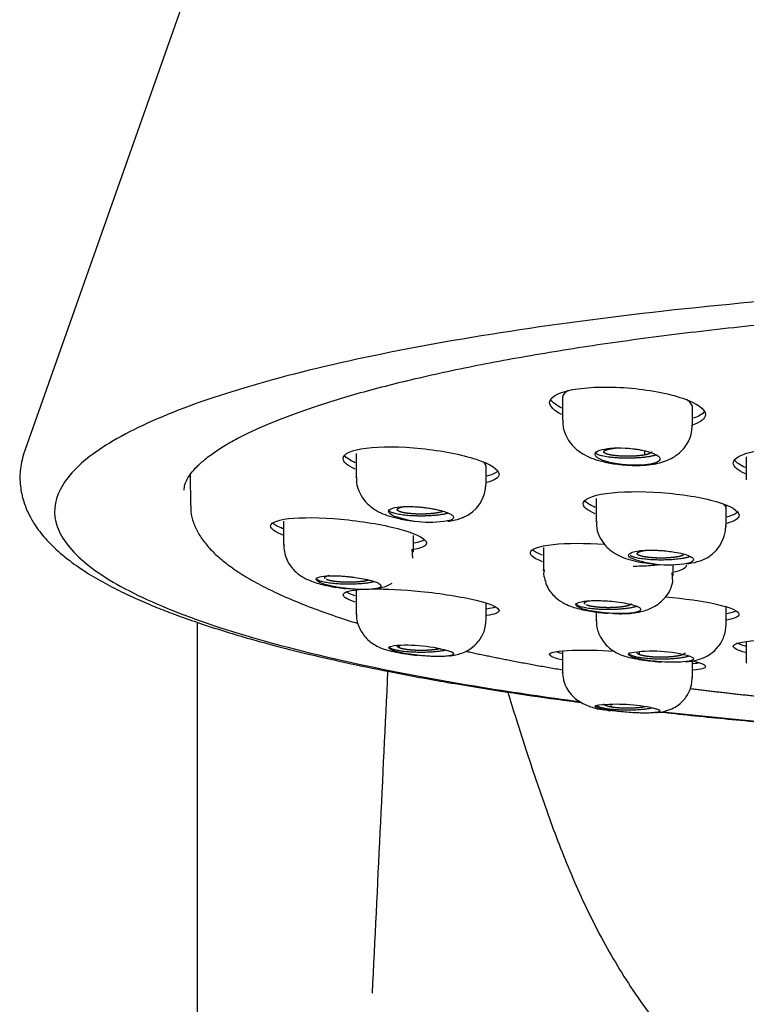
# Model space of a CAD drawing. Units: millimetres. Extents: x 6 to 291, y 5 to 413.
# Drawn here: x 220 to 223, y 236 to 240 of the extents above; entities that cross this region are included whole.
import ezdxf

# ---------------------------------------------------------------- set-up
doc = ezdxf.new("R2010")
doc.units = ezdxf.units.MM
doc.layers.add('MDS_Layer_2', color=7, linetype='Continuous')

# ---------------------------------------------------------------- blocks, each defined once
blk = doc.blocks.new('SE1')
at = {"layer": 'MDS_Layer_2', "color": 7, "linetype": 'Continuous'}
blk.add_line((220.5216, 237.4171), (220.5216, 209.7328), dxfattribs=at)

msp = doc.modelspace()

# ---------------------------------------------------------------- linework, layer by layer
at = {"layer": 'MDS_Layer_2', "color": 7, "linetype": 'Continuous'}
for p, q in [((221.7113, 243.8402), (219.7255, 238.212)), ((222.2103, 238.4618), (222.2103, 238.3511)), ((222.8103, 238.3245), (222.8103, 238.4112)), ((222.5885, 238.2097), (222.5881, 238.1906)), ((221.2565, 238.1977), (221.2565, 238.0871)), ((223.0588, 238.1824), (223.0588, 238.076)), ((221.8565, 238.0572), (221.8565, 238.1368)), ((220.4898, 238.0997), (220.4911, 237.9579)), ((222.3652, 237.9896), (222.3652, 237.884)), ((222.9652, 237.9471), (222.9652, 237.9578)), ((222.9652, 237.8621), (222.9652, 237.9454)), ((220.9216, 237.885), (220.9216, 237.773)), ((221.5216, 237.742), (221.5216, 237.8191)), ((220.9229, 237.767), (220.922, 237.7621)), ((220.9245, 237.7757), (220.9229, 237.767)), ((221.5187, 237.7129), (221.5158, 237.7556)), ((222.1216, 237.7622), (222.1216, 237.6555)), ((222.7669, 237.7334), (222.7668, 237.7267)), ((222.7216, 237.6329), (222.7216, 237.6845)), ((222.1253, 237.6596), (222.1224, 237.6403)), ((222.7188, 237.6042), (222.7158, 237.6462)), ((221.2565, 237.5658), (221.2565, 237.4567)), ((221.8565, 237.4268), (221.8565, 237.5048)), ((222.9652, 237.4036), (222.9652, 237.4869)), ((222.3652, 237.465), (222.3652, 237.4254)), ((221.4549, 237.3108), (221.4549, 237.2996)), ((223.0588, 237.3275), (223.0588, 237.2288)), ((222.2103, 237.2846), (222.2103, 237.1862)), ((222.5635, 237.2823), (222.5635, 237.2682)), ((222.8103, 237.1596), (222.8103, 237.238)), ((222.4325, 237.0382), (222.4325, 237.0257))]:
    msp.add_line(p, q, dxfattribs=at)
for centre, radius, start, end in [((221.682, 238.0618), 0.1745, 292.7291, 0.0299), ((221.5966, 238.3664), 0.4863, 249.8321, 281.6878), ((222.7907, 237.8667), 0.1744, 292.5661, 359.8107), ((222.6973, 238.1441), 0.4616, 247.5856, 283.3383), ((221.4841, 236.5475), 0.7634, 73.9533, 94.1443), ((222.6258, 236.6486), 0.6349, 73.7252, 99.4796), ((-1308.676, 309.9697), 1531.8095, 357.2210112, 357.2767398), ((222.4634, 236.2412), 0.7967, 78.93, 97.2956)]:
    msp.add_arc(centre, radius, start, end, dxfattribs=at)
for points, degree, knots in [([(225.6216, 239.0067), (225.3069, 239.0067), (224.6873, 238.9973), (223.7757, 238.955), (222.916, 238.8858), (222.137, 238.7931), (221.4365, 238.6764), (220.8496, 238.5408), (220.3869, 238.3894), (220.0604, 238.2263), (219.8779, 238.0554), (219.8443, 237.8811), (219.9611, 237.7078), (220.226, 237.5398), (220.6335, 237.3817), (221.1726, 237.2378), (221.7461, 237.1284), (222.1365, 237.071), (222.2892, 237.0507)], 3, [0, 0, 0, 0, 0.064077, 0.128155, 0.192232, 0.256309, 0.320387, 0.384464, 0.448541, 0.512619, 0.576696, 0.640774, 0.704851, 0.768928, 0.833006, 0.897083, 0.96116, 1, 1, 1, 1]), ([(220.4619, 238.0281), (220.4623, 238.0369), (220.4635, 238.0507), (220.4743, 238.077), (220.4922, 238.1051), (220.5197, 238.1367), (220.5578, 238.171), (220.6059, 238.2066), (220.6642, 238.2431), (220.7329, 238.2803), (220.812, 238.3177), (220.9013, 238.3552), (221.0008, 238.3925), (221.1101, 238.4293), (221.229, 238.4656), (221.3572, 238.501), (221.4944, 238.5355), (221.6403, 238.569), (221.7945, 238.6014), (221.9567, 238.6325), (222.1265, 238.6623), (222.3036, 238.6907), (222.4875, 238.7176), (222.6779, 238.743), (222.8743, 238.7668), (223.0765, 238.7889), (223.2838, 238.8094), (223.496, 238.8281), (223.7125, 238.845), (223.9329, 238.8601), (224.1568, 238.8733), (224.3837, 238.8846), (224.6131, 238.894), (224.8446, 238.9015), (225.0777, 238.9071), (225.3119, 238.9106), (225.5468, 238.9123), (225.7818, 238.9119), (226.0165, 238.9096), (226.2503, 238.9053), (226.4829, 238.899), (226.7137, 238.8908), (226.9423, 238.8807), (227.1683, 238.8687), (227.391, 238.8548), (227.6101, 238.839), (227.8252, 238.8214), (228.0357, 238.8021), (228.2413, 238.781), (228.4415, 238.7582), (228.636, 238.7338), (228.8242, 238.7078), (229.0058, 238.6803), (229.1805, 238.6514), (229.3478, 238.621), (229.5073, 238.5894), (229.6588, 238.5565), (229.8019, 238.5225), (229.9363, 238.4875), (230.0615, 238.4516), (230.1774, 238.4149), (230.2837, 238.3775), (230.38, 238.3398), (230.4661, 238.3018), (230.5417, 238.2639), (230.6067, 238.2265), (230.6609, 238.1899), (230.7044, 238.1548), (230.7374, 238.1218), (230.7604, 238.0917), (230.7744, 238.0652), (230.7809, 238.0442), (230.781, 238.0333), (230.7809, 238.0278)], 3, [0, 0, 0, 0, 0.017177, 0.031011, 0.044063, 0.057898, 0.071384, 0.084823, 0.098319, 0.111925, 0.125647, 0.139477, 0.153397, 0.167393, 0.181449, 0.195554, 0.209699, 0.223875, 0.238078, 0.252301, 0.266542, 0.280796, 0.295063, 0.30934, 0.323624, 0.337916, 0.352213, 0.366516, 0.380822, 0.395132, 0.409445, 0.42376, 0.438078, 0.452397, 0.466717, 0.481038, 0.49536, 0.509682, 0.524004, 0.538325, 0.552646, 0.566967, 0.581285, 0.595603, 0.609918, 0.624231, 0.638541, 0.652848, 0.667151, 0.681449, 0.695741, 0.710027, 0.724305, 0.738573, 0.752831, 0.767075, 0.781303, 0.795512, 0.809697, 0.823853, 0.837973, 0.852048, 0.866068, 0.880019, 0.893886, 0.90765, 0.921299, 0.934826, 0.948259, 0.961677, 0.975245, 0.989434, 1, 1, 1, 1]), ([(222.2064, 238.3778), (222.1702, 238.3958), (222.1503, 238.4151), (222.1503, 238.4585), (222.1894, 238.4802), (222.3229, 238.505), (222.4172, 238.508), (222.6052, 238.4932), (222.6982, 238.4758), (222.8321, 238.4299), (222.8703, 238.4025), (222.8703, 238.3774)], 3, [0, 0, 0, 0, 0.152791, 0.152791, 0.364593, 0.364593, 0.576395, 0.576395, 0.788198, 0.788198, 1, 1, 1, 1]), ([(222.2366, 238.4883), (222.2241, 238.4818), (222.2158, 238.4745), (222.2123, 238.4667), (222.211, 238.4638), (222.2103, 238.4609), (222.2103, 238.4578)], 3, [0, 0, 0, 0, 0.729287, 0.729287, 0.729287, 1, 1, 1, 1]), ([(222.8103, 238.4111), (222.8103, 238.417), (222.8078, 238.4231), (222.803, 238.4292), (222.7983, 238.4351), (222.7913, 238.4411), (222.7822, 238.4469)], 3, [0, 0, 0, 0, 0.506954, 0.506954, 0.506954, 1, 1, 1, 1]), ([(222.2122, 238.3498), (222.2117, 238.3436), (222.21, 238.3232), (222.2214, 238.2872), (222.2412, 238.2512), (222.2689, 238.2197), (222.3029, 238.1948), (222.3443, 238.1752), (222.3928, 238.16), (222.445, 238.1498), (222.498, 238.144), (222.5457, 238.1417), (222.5979, 238.143), (222.6257, 238.1472), (222.6427, 238.1499)], 3, [0, 0, 0, 0, 0.030946, 0.1195, 0.194998, 0.255657, 0.345282, 0.433087, 0.528017, 0.648381, 0.721852, 0.804583, 0.897069, 1, 1, 1, 1]), ([(222.6395, 238.1493), (222.667, 238.1566), (222.7142, 238.1705), (222.7721, 238.2168), (222.8061, 238.275), (222.8091, 238.3154), (222.8101, 238.3372)], 3, [0, 0, 0, 0, 0.266439, 0.535017, 0.784949, 1, 1, 1, 1]), ([(219.7254, 238.2106), (219.7162, 238.1799), (219.7022, 238.1301), (219.7027, 238.0486), (219.7179, 237.9784), (219.7415, 237.9199), (219.768, 237.8734), (219.7939, 237.8367), (219.8207, 237.8043), (219.8641, 237.7586), (219.9283, 237.7034), (220.0163, 237.6431), (220.1039, 237.5925), (220.1909, 237.5486), (220.2739, 237.5112), (220.3543, 237.478), (220.4384, 237.4459), (220.5344, 237.4121), (220.6403, 237.3779), (220.7553, 237.3436), (220.8811, 237.309), (221.0288, 237.2716), (221.2055, 237.2309), (221.4169, 237.187), (221.6671, 237.1405), (221.9264, 237.0982), (222.1428, 237.0668), (222.2599, 237.0511), (222.2984, 237.0461)], 3, [0, 0, 0, 0, 0.046407, 0.089697, 0.127682, 0.160343, 0.187667, 0.210259, 0.231669, 0.252439, 0.304748, 0.352099, 0.394809, 0.433169, 0.467269, 0.496756, 0.526898, 0.560246, 0.596715, 0.630642, 0.666757, 0.707214, 0.753458, 0.805631, 0.863923, 0.928339, 0.976609, 1, 1, 1, 1]), ([(221.2526, 238.1247), (221.2164, 238.1415), (221.1965, 238.1589), (221.1965, 238.1965), (221.2358, 238.2139), (221.3692, 238.2308), (221.4633, 238.2301), (221.6509, 238.211), (221.7438, 238.1928), (221.8781, 238.1485), (221.9165, 238.1234), (221.9165, 238.1016)], 3, [0, 0, 0, 0, 0.15247, 0.15247, 0.364353, 0.364353, 0.576235, 0.576235, 0.788118, 0.788118, 1, 1, 1, 1]), ([(222.3623, 238.1874), (222.3584, 238.1938), (222.3603, 238.2), (222.3748, 238.2106), (222.3874, 238.2151), (222.438, 238.2246), (222.4873, 238.2251), (222.5343, 238.2196)], 3, [0, 0, 0, 0, 0.25, 0.25, 0.5, 0.5, 1, 1, 1, 1]), ([(222.5881, 238.1906), (222.5726, 238.1877), (222.5524, 238.1861), (222.5323, 238.1846), (222.5103, 238.1846), (222.4885, 238.1846), (222.4682, 238.1861), (222.4481, 238.1877), (222.4325, 238.1906), (222.4171, 238.1935), (222.4087, 238.1973), (222.4003, 238.201), (222.4003, 238.2052), (222.4003, 238.2092), (222.4087, 238.213), (222.417, 238.2168), (222.4325, 238.2197)], 2, [0, 0, 0, 0.125, 0.125, 0.25, 0.25, 0.375, 0.375, 0.5, 0.5, 0.625, 0.625, 0.75, 0.75, 0.875, 0.875, 1, 1, 1]), ([(222.5343, 238.2196), (222.5396, 238.2189), (222.5512, 238.2174), (222.5693, 238.2144), (222.5892, 238.2103), (222.6076, 238.2055), (222.6233, 238.2003), (222.64, 238.1935), (222.6553, 238.1842), (222.6621, 238.1733), (222.6581, 238.1642), (222.6477, 238.1573), (222.6344, 238.1521), (222.6223, 238.1495), (222.6164, 238.1482)], 3, [0, 0, 0, 0, 0.049299, 0.107527, 0.175083, 0.252442, 0.314517, 0.377553, 0.502094, 0.634517, 0.752117, 0.836529, 0.919259, 1, 1, 1, 1]), ([(223.0549, 238.103), (223.0187, 238.1189), (222.9988, 238.1364), (222.9988, 238.1762), (223.0379, 238.1967), (223.1711, 238.2216), (223.2653, 238.2258), (223.4531, 238.2151), (223.5463, 238.2006), (223.6806, 238.1603), (223.7188, 238.1357), (223.7188, 238.1125)], 3, [0, 0, 0, 0, 0.152652, 0.152652, 0.364489, 0.364489, 0.576326, 0.576326, 0.788163, 0.788163, 1, 1, 1, 1]), ([(222.6164, 238.1482), (222.6125, 238.1476), (222.6047, 238.1462), (222.5916, 238.1447), (222.5773, 238.1436), (222.562, 238.143), (222.539, 238.1427), (222.5058, 238.144), (222.4647, 238.1486), (222.4327, 238.1547), (222.411, 238.1606), (222.394, 238.1662), (222.379, 238.1729), (222.3675, 238.1804), (222.3639, 238.1851), (222.3623, 238.1874)], 3, [0, 0, 0, 0, 0.048154, 0.097122, 0.146802, 0.19714, 0.248087, 0.365501, 0.498155, 0.622688, 0.685728, 0.747777, 0.842036, 0.925894, 1, 1, 1, 1]), ([(222.6203, 238.2051), (222.6203, 238.201), (222.6119, 238.1973), (222.6037, 238.1935), (222.5881, 238.1906)], 2, [0, 0, 0, 0.4975381, 0.4975381, 1, 1, 1]), ([(221.2592, 238.0848), (221.2585, 238.0771), (221.2567, 238.0537), (221.2716, 238.0141), (221.2954, 237.9776), (221.3259, 237.9482), (221.3598, 237.9271), (221.4014, 237.9099), (221.441, 237.8989), (221.4828, 237.8907), (221.5107, 237.8868), (221.5269, 237.8851), (221.5283, 237.8849)], 3, [0, 0, 0, 0, 0.054651, 0.19361, 0.307215, 0.393154, 0.519797, 0.64428, 0.78484, 0.877828, 0.989682, 1, 1, 1, 1]), ([(222.3613, 237.9188), (222.3251, 237.934), (222.3052, 237.95), (222.3052, 237.9857), (222.3444, 238.0031), (222.4775, 238.0222), (222.5715, 238.0237), (222.7592, 238.0099), (222.8524, 237.9947), (222.9868, 237.9556), (223.0252, 237.9327), (223.0252, 237.912)], 3, [0, 0, 0, 0, 0.152467, 0.152467, 0.36435, 0.36435, 0.576234, 0.576234, 0.788117, 0.788117, 1, 1, 1, 1]), ([(220.4924, 237.9575), (220.4923, 237.9467), (220.4922, 237.922), (220.5038, 237.8782), (220.5254, 237.8303), (220.5576, 237.7828), (220.6003, 237.736), (220.6542, 237.6896), (220.719, 237.644), (220.7943, 237.5995), (220.8794, 237.5564), (220.974, 237.5145), (221.0778, 237.4739), (221.1763, 237.4396), (221.2407, 237.419), (221.2658, 237.4113)], 3, [0, 0, 0, 0, 0.042966, 0.116246, 0.190627, 0.268116, 0.349451, 0.433886, 0.519901, 0.606228, 0.69224, 0.77785, 0.863093, 0.948033, 1, 1, 1, 1]), ([(221.4289, 237.9099), (221.4164, 237.9157), (221.4089, 237.9217), (221.4051, 237.9327), (221.4088, 237.9378), (221.4362, 237.9502), (221.4757, 237.954), (221.522, 237.9519)], 3, [0, 0, 0, 0, 0.25, 0.25, 0.5, 0.5, 1, 1, 1, 1]), ([(221.6581, 237.93), (221.6497, 237.9262), (221.6343, 237.9234), (221.6189, 237.9205), (221.5986, 237.9189), (221.5785, 237.9173), (221.5565, 237.9173), (221.5347, 237.9173), (221.5144, 237.9189), (221.4943, 237.9204), (221.4787, 237.9234), (221.4633, 237.9262), (221.4549, 237.93), (221.4465, 237.9338), (221.4465, 237.9379), (221.4465, 237.942), (221.4549, 237.9458)], 2, [0, 0, 0, 0.125, 0.125, 0.25, 0.25, 0.375, 0.375, 0.5, 0.5, 0.625, 0.625, 0.75, 0.75, 0.875, 0.875, 1, 1, 1]), ([(221.522, 237.9519), (221.5273, 237.9517), (221.5388, 237.9511), (221.558, 237.9494), (221.5803, 237.9469), (221.6024, 237.9436), (221.6229, 237.9398), (221.6466, 237.9345), (221.6731, 237.9267), (221.695, 237.9169), (221.7054, 237.908), (221.7072, 237.9008), (221.7041, 237.895), (221.6981, 237.8917), (221.6951, 237.8901)], 3, [0, 0, 0, 0, 0.049299, 0.107527, 0.175083, 0.252442, 0.314517, 0.377553, 0.502094, 0.634517, 0.752117, 0.836529, 0.919259, 1, 1, 1, 1]), ([(220.9176, 237.8202), (220.8815, 237.8348), (220.8616, 237.8496), (220.8616, 237.8803), (220.9009, 237.8934), (221.034, 237.9036), (221.1277, 237.9005), (221.315, 237.88), (221.4082, 237.8627), (221.5429, 237.8228), (221.5816, 237.8012), (221.5816, 237.7833)], 3, [0, 0, 0, 0, 0.152117, 0.152117, 0.364088, 0.364088, 0.576059, 0.576059, 0.788029, 0.788029, 1, 1, 1, 1]), ([(221.6808, 237.8846), (221.6879, 237.8855), (221.7172, 237.8898), (221.7374, 237.8968), (221.7547, 237.9033)], 3, [0, 0, 0, 0, 0.232121, 1, 1, 1, 1]), ([(222.3678, 237.8824), (222.3673, 237.8717), (222.3665, 237.8461), (222.3829, 237.8056), (222.4074, 237.7709), (222.4383, 237.743), (222.4726, 237.7232), (222.5142, 237.7075), (222.5532, 237.698), (222.5947, 237.6911), (222.6237, 237.6878), (222.6411, 237.6864), (222.644, 237.6862)], 3, [0, 0, 0, 0, 0.074777, 0.20704, 0.315868, 0.399115, 0.523397, 0.644579, 0.78095, 0.870954, 0.978735, 1, 1, 1, 1]), ([(220.922, 237.7618), (220.9265, 237.7371), (220.9346, 237.6981), (220.9822, 237.6402), (221.0442, 237.6064), (221.117, 237.5862), (221.1725, 237.577), (221.2037, 237.5736), (221.2098, 237.573)], 3, [0, 0, 0, 0, 0.189294, 0.349664, 0.581905, 0.77168, 0.955393, 1, 1, 1, 1]), ([(222.1177, 237.6973), (222.0815, 237.7109), (222.0616, 237.7251), (222.0616, 237.7557), (222.1008, 237.77), (222.2299, 237.7839), (222.3169, 237.7841), (222.4051, 237.7778)], 3, [0, 0, 0, 0, 0.270049, 0.270049, 0.645872, 0.645872, 1, 1, 1, 1]), ([(222.5213, 237.7174), (222.5116, 237.7252), (222.5135, 237.7327), (222.5397, 237.7446), (222.5633, 237.7486), (222.5933, 237.75)], 3, [0, 0, 0, 0, 0.5, 0.5, 1, 1, 1, 1]), ([(222.7668, 237.7267), (222.7584, 237.7229), (222.743, 237.72), (222.7276, 237.7171), (222.7073, 237.7156), (222.6872, 237.714), (222.6652, 237.714), (222.6434, 237.714), (222.6231, 237.7156), (222.603, 237.7171), (222.5874, 237.72), (222.572, 237.7229), (222.5635, 237.7267), (222.5552, 237.7305), (222.5552, 237.7346), (222.5552, 237.7386), (222.5635, 237.7425)], 2, [0, 0, 0, 0.125, 0.125, 0.25, 0.25, 0.375, 0.375, 0.5, 0.5, 0.625, 0.625, 0.75, 0.75, 0.875, 0.875, 1, 1, 1]), ([(222.5635, 237.7425), (222.572, 237.7463), (222.5874, 237.7491), (222.5904, 237.7497), (222.5936, 237.7502)], 2, [0, 0, 0, 0.835911, 0.835911, 1, 1, 1]), ([(222.5933, 237.75), (222.5984, 237.7502), (222.6087, 237.7506), (222.6255, 237.7506), (222.6436, 237.7502), (222.6628, 237.7492), (222.6806, 237.7478), (222.7024, 237.7455), (222.7319, 237.7414), (222.7682, 237.7339), (222.7973, 237.724), (222.8122, 237.7147), (222.8162, 237.7069), (222.8137, 237.7005), (222.807, 237.6968), (222.8038, 237.695)], 3, [0, 0, 0, 0, 0.045919, 0.093844, 0.143857, 0.196047, 0.250512, 0.288068, 0.376279, 0.500841, 0.63582, 0.751048, 0.836595, 0.919678, 1, 1, 1, 1]), ([(222.5356, 237.6772), (222.5414, 237.6772), (222.547, 237.6772), (222.5526, 237.6773), (222.5829, 237.6776), (222.6111, 237.6792), (222.6348, 237.6818), (222.6434, 237.6827), (222.6516, 237.6838), (222.6591, 237.685)], 3, [0, 0, 0, 0, 0.118828, 0.118828, 0.118828, 0.7650536, 0.7650536, 0.7650536, 1, 1, 1, 1]), ([(222.7831, 237.6879), (222.7914, 237.6889), (222.8208, 237.6931), (222.841, 237.6998), (222.8576, 237.7056)], 3, [0, 0, 0, 0, 0.265517, 1, 1, 1, 1]), ([(221.1338, 237.5866), (221.1145, 237.5913), (221.0988, 237.5964), (221.0774, 237.6065), (221.0716, 237.6115), (221.0716, 237.6249), (221.0952, 237.6311), (221.1338, 237.6322)], 3, [0, 0, 0, 0, 0.25, 0.25, 0.5, 0.5, 1, 1, 1, 1]), ([(221.1116, 237.6227), (221.1116, 237.6268), (221.12, 237.6306), (221.1245, 237.6327), (221.1313, 237.6345)], 2, [0, 0, 0, 0.644999, 0.644999, 1, 1, 1]), ([(221.1338, 237.6322), (221.1383, 237.6322), (221.1481, 237.6324), (221.1654, 237.6322), (221.1866, 237.6313), (221.2091, 237.6296), (221.2313, 237.6274), (221.2584, 237.624), (221.2919, 237.6185), (221.3257, 237.6107), (221.349, 237.603), (221.3626, 237.5965), (221.3702, 237.5908), (221.3711, 237.5873), (221.3716, 237.5856)], 3, [0, 0, 0, 0, 0.049299, 0.107527, 0.175083, 0.252442, 0.314517, 0.377553, 0.502094, 0.634517, 0.752117, 0.836529, 0.919259, 1, 1, 1, 1]), ([(222.1224, 237.64), (222.1276, 237.6151), (222.1368, 237.5758), (222.1774, 237.5295), (222.2184, 237.5028), (222.2636, 237.4844), (222.3206, 237.4699), (222.3772, 237.4623), (222.4099, 237.4596), (222.4177, 237.4591)], 3, [0, 0, 0, 0, 0.19012, 0.350036, 0.47648, 0.578163, 0.762871, 0.942815, 1, 1, 1, 1]), ([(221.317, 237.6124), (221.3098, 237.6101), (221.2994, 237.6081), (221.284, 237.6053), (221.2637, 237.6037), (221.2436, 237.6021), (221.2216, 237.6021), (221.1998, 237.6021), (221.1795, 237.6037), (221.1594, 237.6052), (221.1438, 237.6081), (221.1284, 237.611), (221.12, 237.6148)], 2, [0, 0, 0, 0.118586, 0.118586, 0.294869, 0.294869, 0.471151, 0.471151, 0.647434, 0.647434, 0.823717, 0.823717, 1, 1, 1]), ([(221.3716, 237.5856), (221.3714, 237.5847), (221.3711, 237.5827), (221.3684, 237.58), (221.3641, 237.5774), (221.358, 237.5751), (221.3467, 237.5722), (221.3257, 237.5693), (221.2919, 237.568), (221.2584, 237.5691), (221.2313, 237.5712), (221.2072, 237.5736), (221.1812, 237.5772), (221.1552, 237.5817), (221.1407, 237.5851), (221.1338, 237.5866)], 3, [0, 0, 0, 0, 0.048154, 0.097122, 0.146802, 0.19714, 0.248087, 0.365501, 0.498155, 0.622688, 0.685728, 0.747777, 0.842036, 0.925894, 1, 1, 1, 1]), ([(221.3306, 237.5712), (221.3938, 237.5722), (221.4746, 237.5682), (221.6492, 237.5505), (221.7428, 237.5355), (221.8778, 237.5024), (221.9165, 237.485), (221.9165, 237.4711)], 3, [0, 0, 0, 0, 0.301552, 0.301552, 0.650776, 0.650776, 1, 1, 1, 1]), ([(221.3506, 237.5725), (221.3577, 237.5737), (221.3831, 237.579), (221.4072, 237.5887), (221.4232, 237.5977)], 3, [0, 0, 0, 0, 0.2847138, 1, 1, 1, 1]), ([(222.4462, 237.4576), (222.4526, 237.4573), (222.4703, 237.4568), (222.4987, 237.457), (222.5332, 237.4588), (222.5789, 237.4664), (222.635, 237.4872), (222.6805, 237.5226), (222.709, 237.5654), (222.7153, 237.5893), (222.7188, 237.604)], 3, [0, 0, 0, 0, 0.051754, 0.144525, 0.239772, 0.360501, 0.524122, 0.73879, 0.864886, 1, 1, 1, 1]), ([(221.2526, 237.5105), (221.2164, 237.5225), (221.1965, 237.5343), (221.1965, 237.5573), (221.2319, 237.5666), (221.2922, 237.5699)], 3, [0, 0, 0, 0, 0.430049, 0.430049, 1, 1, 1, 1]), ([(222.6864, 237.5347), (222.7727, 237.5275), (222.8571, 237.5155), (222.9866, 237.4858), (223.0252, 237.4684), (223.0252, 237.4535)], 3, [0, 0, 0, 0, 0.479756, 0.479756, 1, 1, 1, 1]), ([(222.3048, 237.4785), (222.2833, 237.4851), (222.2716, 237.4922), (222.2716, 237.5051), (222.2833, 237.5104), (222.3048, 237.5137)], 3, [0, 0, 0, 0, 0.5, 0.5, 1, 1, 1, 1]), ([(222.3048, 237.5137), (222.3085, 237.5143), (222.3161, 237.5153), (222.3295, 237.5165), (222.3447, 237.5173), (222.3619, 237.5176), (222.3786, 237.5175), (222.4002, 237.5169), (222.431, 237.515), (222.4737, 237.5104), (222.5147, 237.5032), (222.5434, 237.4954), (222.5604, 237.4885), (222.5699, 237.4823), (222.571, 237.4784), (222.5716, 237.4765)], 3, [0, 0, 0, 0, 0.045919, 0.093844, 0.143857, 0.196047, 0.250512, 0.288068, 0.376279, 0.500841, 0.63582, 0.751048, 0.836595, 0.919678, 1, 1, 1, 1]), ([(222.3116, 237.5053), (222.3116, 237.5094), (222.32, 237.5132), (222.3239, 237.515), (222.3294, 237.5166)], 2, [0, 0, 0, 0.6806541, 0.6806541, 1, 1, 1]), ([(222.5297, 237.5015), (222.5276, 237.4994), (222.5232, 237.4975), (222.5149, 237.4937), (222.4994, 237.4908), (222.484, 237.4879), (222.4637, 237.4863), (222.4436, 237.4847), (222.4216, 237.4847), (222.3998, 237.4847), (222.3795, 237.4863), (222.3594, 237.4879), (222.3438, 237.4908), (222.3284, 237.4936), (222.32, 237.4975)], 2, [0, 0, 0, 0.080006, 0.080006, 0.233338, 0.233338, 0.386671, 0.386671, 0.540003, 0.540003, 0.693335, 0.693335, 0.846668, 0.846668, 1, 1, 1]), ([(221.2587, 237.454), (221.2583, 237.4488), (221.2566, 237.4269), (221.2726, 237.383), (221.3082, 237.3334), (221.3407, 237.3136), (221.3593, 237.3029)], 3, [0, 0, 0, 0, 0.078946, 0.389712, 0.702356, 1, 1, 1, 1]), ([(222.5716, 237.4765), (222.5703, 237.4738), (222.5675, 237.4683), (222.5395, 237.4598), (222.4874, 237.4561), (222.4265, 237.4585), (222.3794, 237.4631), (222.3364, 237.4699), (222.315, 237.4757), (222.3048, 237.4785)], 3, [0, 0, 0, 0, 0.121765, 0.24954, 0.49798, 0.623092, 0.74912, 0.881089, 1, 1, 1, 1]), ([(221.6863, 237.2619), (221.6892, 237.2622), (221.7116, 237.2649), (221.7448, 237.2721), (221.7894, 237.2959), (221.824, 237.3277), (221.8515, 237.3753), (221.8549, 237.4105), (221.8565, 237.4316)], 3, [0, 0, 0, 0, 0.034302, 0.270178, 0.418488, 0.593612, 0.791508, 1, 1, 1, 1]), ([(222.3675, 237.4233), (222.3671, 237.4151), (222.3663, 237.391), (222.3837, 237.3465), (222.4197, 237.2994), (222.4514, 237.2807), (222.4696, 237.2706)], 3, [0, 0, 0, 0, 0.123472, 0.418964, 0.716083, 1, 1, 1, 1]), ([(222.7787, 237.2346), (222.7879, 237.2354), (222.8164, 237.239), (222.8549, 237.2484), (222.8987, 237.2727), (222.9327, 237.3045), (222.96, 237.3517), (222.9635, 237.3865), (222.9652, 237.4075)], 3, [0, 0, 0, 0, 0.10035, 0.318624, 0.456321, 0.619331, 0.804206, 1, 1, 1, 1]), ([(221.3594, 237.3029), (221.3716, 237.298), (221.3919, 237.2903), (221.4386, 237.2794), (221.4837, 237.2714), (221.5175, 237.2669), (221.5353, 237.265), (221.5394, 237.2645)], 3, [0, 0, 0, 0, 0.287397, 0.538841, 0.757195, 0.944671, 1, 1, 1, 1]), ([(221.522, 237.2668), (221.4988, 237.2699), (221.4773, 237.2736), (221.4415, 237.2816), (221.4271, 237.2859), (221.3997, 237.2983), (221.4039, 237.3055), (221.4289, 237.3089)], 3, [0, 0, 0, 0, 0.25, 0.25, 0.5, 0.5, 1, 1, 1, 1]), ([(221.6449, 237.2952), (221.6401, 237.294), (221.6343, 237.2929), (221.6189, 237.29), (221.5986, 237.2884), (221.5785, 237.2869), (221.5565, 237.2869), (221.5347, 237.2869), (221.5144, 237.2884), (221.4943, 237.29), (221.4787, 237.2929), (221.4634, 237.2958), (221.4549, 237.2996)], 2, [0, 0, 0, 0.069724, 0.069724, 0.255779, 0.255779, 0.441834, 0.441834, 0.627889, 0.627889, 0.813945, 0.813945, 1, 1, 1]), ([(223.0549, 237.2775), (223.0187, 237.287), (222.9988, 237.2969), (222.9988, 237.3183), (223.0378, 237.3283), (223.1703, 237.3382), (223.2641, 237.338), (223.4519, 237.3275), (223.5456, 237.3172), (223.6804, 237.2921), (223.7188, 237.2778), (223.7188, 237.2653)], 3, [0, 0, 0, 0, 0.152286, 0.152286, 0.364215, 0.364215, 0.576143, 0.576143, 0.788072, 0.788072, 1, 1, 1, 1]), ([(221.6951, 237.2812), (221.697, 237.2803), (221.7008, 237.2784), (221.7044, 237.2757), (221.7065, 237.2731), (221.7067, 237.2705), (221.7044, 237.2671), (221.695, 237.2631), (221.6731, 237.2598), (221.6466, 237.2586), (221.6229, 237.2588), (221.6006, 237.2595), (221.5748, 237.2611), (221.547, 237.2637), (221.53, 237.2658), (221.522, 237.2668)], 3, [0, 0, 0, 0, 0.048154, 0.097122, 0.146802, 0.19714, 0.248087, 0.365501, 0.498155, 0.622688, 0.685728, 0.747777, 0.842036, 0.925894, 1, 1, 1, 1]), ([(222.2064, 237.2429), (222.1702, 237.252), (222.1503, 237.2609), (222.1503, 237.2788), (222.1892, 237.2859), (222.3074, 237.2897), (222.3766, 237.2882), (222.4494, 237.284)], 3, [0, 0, 0, 0, 0.286484, 0.286484, 0.685651, 0.685651, 1, 1, 1, 1]), ([(222.4697, 237.2706), (222.4821, 237.2657), (222.5028, 237.258), (222.5498, 237.2477), (222.5951, 237.2407), (222.634, 237.2364), (222.6569, 237.2346), (222.666, 237.234)], 3, [0, 0, 0, 0, 0.269793, 0.505186, 0.709128, 0.883913, 1, 1, 1, 1]), ([(222.5933, 237.2422), (222.5633, 237.2469), (222.5397, 237.2527), (222.5135, 237.2646), (222.5116, 237.2703), (222.5213, 237.2748)], 3, [0, 0, 0, 0, 0.5, 0.5, 1, 1, 1, 1]), ([(222.7752, 237.2761), (222.7752, 237.2761), (222.7752, 237.2761), (222.7752, 237.272), (222.7668, 237.2682), (222.7585, 237.2644), (222.743, 237.2615), (222.7276, 237.2586), (222.7073, 237.2571), (222.6872, 237.2555), (222.6652, 237.2555), (222.6434, 237.2555), (222.6231, 237.2571), (222.603, 237.2586), (222.5874, 237.2615), (222.572, 237.2644), (222.5635, 237.2682)], 2, [0, 0, 0, 0.000749, 0.000749, 0.1435, 0.1435, 0.28625, 0.28625, 0.429, 0.429, 0.57175, 0.57175, 0.7145, 0.7145, 0.85725, 0.85725, 1, 1, 1]), ([(222.8038, 237.258), (222.8083, 237.2554), (222.8175, 237.2501), (222.8129, 237.2405), (222.7799, 237.2336), (222.728, 237.2318), (222.6823, 237.2329), (222.635, 237.2364), (222.6068, 237.2403), (222.5933, 237.2422)], 3, [0, 0, 0, 0, 0.121765, 0.24954, 0.49798, 0.623092, 0.74912, 0.881089, 1, 1, 1, 1]), ([(222.211, 237.1853), (222.2108, 237.1831), (222.2095, 237.1687), (222.2164, 237.1401), (222.2316, 237.1056), (222.2611, 237.068), (222.3087, 237.0356), (222.3484, 237.0238), (222.3706, 237.0178)], 3, [0, 0, 0, 0, 0.022188, 0.175859, 0.329177, 0.478238, 0.753755, 1, 1, 1, 1]), ([(222.2104, 237.1853), (222.2103, 237.1856), (222.2103, 237.1859), (222.2103, 237.1862), (222.2103, 237.1862)], 3, [0, 0, 0, 0, 0.9823237, 1, 1, 1, 1]), ([(222.6393, 236.9995), (222.6415, 236.9997), (222.6548, 237.0009), (222.6789, 237.0043), (222.7124, 237.0146), (222.7479, 237.0356), (222.7795, 237.0662), (222.8063, 237.1142), (222.8091, 237.1498), (222.8102, 237.1717)], 3, [0, 0, 0, 0, 0.02902, 0.177127, 0.330387, 0.44848, 0.604005, 0.792542, 1, 1, 1, 1]), ([(221.9568, 237.0943), (221.9696, 237.0532), (221.9988, 236.9599), (222.059, 236.7721), (222.1399, 236.5306), (222.2474, 236.2495), (222.3756, 235.9751), (222.5377, 235.7018), (222.7384, 235.4365), (222.9534, 235.2161), (223.1576, 235.047), (223.3376, 234.9216), (223.4956, 234.8285), (223.6292, 234.7592), (223.7456, 234.7043), (223.8795, 234.6469), (224.0401, 234.5851), (224.2296, 234.5207), (224.4488, 234.4574), (224.6988, 234.3991), (224.978, 234.351), (225.295, 234.3165), (225.4967, 234.3118), (225.6216, 234.3095)], 3, [0, 0, 0, 0, 0.025926, 0.058856, 0.118704, 0.179162, 0.239787, 0.300495, 0.369499, 0.43852, 0.483966, 0.527496, 0.569045, 0.59302, 0.616937, 0.645465, 0.679503, 0.719069, 0.764177, 0.814824, 0.87101, 0.932734, 1, 1, 1, 1]), ([(222.5343, 236.9992), (222.5108, 237.0006), (222.4867, 237.0026), (222.4419, 237.0076), (222.4211, 237.0105), (222.3705, 237.02), (222.3546, 237.0268), (222.3623, 237.0314)], 3, [0, 0, 0, 0, 0.25, 0.25, 0.5, 0.5, 1, 1, 1, 1]), ([(222.4325, 237.0257), (222.4171, 237.0286), (222.4087, 237.0324), (222.4003, 237.0361), (222.4003, 237.0402)], 2, [0, 0, 0, 0.500058, 0.500058, 1, 1, 1]), ([(222.5932, 237.0267), (222.5908, 237.0262), (222.5881, 237.0257), (222.5727, 237.0228), (222.5524, 237.0212), (222.5323, 237.0197), (222.5103, 237.0197), (222.4885, 237.0196), (222.4682, 237.0212), (222.4482, 237.0228), (222.4325, 237.0257)], 2, [0, 0, 0, 0.041217, 0.041217, 0.280913, 0.280913, 0.520608, 0.520608, 0.760304, 0.760304, 1, 1, 1]), ([(222.3706, 237.0178), (222.3867, 237.015), (222.4052, 237.0119), (222.428, 237.009), (222.4338, 237.0083)], 3, [0, 0, 0, 0, 0.755866, 1, 1, 1, 1]), ([(222.6164, 237.023), (222.62, 237.0223), (222.6273, 237.0209), (222.6367, 237.0187), (222.6449, 237.0164), (222.6514, 237.0142), (222.6585, 237.0109), (222.6621, 237.0067), (222.6553, 237.0023), (222.64, 236.9996), (222.6233, 236.9982), (222.6062, 236.9975), (222.5845, 236.9973), (222.5592, 236.9979), (222.5422, 236.9988), (222.5343, 236.9992)], 3, [0, 0, 0, 0, 0.048154, 0.097122, 0.146802, 0.19714, 0.248087, 0.365501, 0.498155, 0.622688, 0.685728, 0.747777, 0.842036, 0.925894, 1, 1, 1, 1]), ([(222.6607, 237.0023), (222.6776, 237.0004), (222.7927, 236.9878), (223.016, 236.9652), (223.3357, 236.9373), (223.5577, 236.921), (223.6691, 236.9135)], 3, [0, 0, 0, 0, 0.05258, 0.358674, 0.68196, 1, 1, 1, 1]), ([(222.6732, 237.0039), (222.9127, 236.9772), (223.2413, 236.9464), (223.5833, 236.9216), (223.6648, 236.9161)], 3, [0, 0, 0, 0, 0.763479, 1, 1, 1, 1])]:
    msp.add_open_spline(points, degree=degree, knots=knots, dxfattribs=at)
for points, degree in [([(222.2064, 238.4075), (222.1813, 238.42), (222.164, 238.4331), (222.1558, 238.4461)], 3), ([(222.8666, 238.3938), (222.8592, 238.381), (222.841, 238.3695), (222.8139, 238.3602)], 3), ([(222.8703, 238.3774), (222.8703, 238.3591), (222.8497, 238.3426), (222.8128, 238.3302)], 3), ([(222.4325, 238.2197), (222.4436, 238.2218), (222.4569, 238.2232)], 2), ([(221.2526, 238.1544), (221.2287, 238.1655), (221.2118, 238.1769), (221.2032, 238.1879)], 3), ([(223.0549, 238.1325), (223.0304, 238.1433), (223.0134, 238.1548), (223.005, 238.1663)], 3), ([(221.8565, 238.1367), (221.8565, 238.1429), (221.8529, 238.1494), (221.8459, 238.156)], 3), ([(221.911, 238.1175), (221.9026, 238.1077), (221.8851, 238.0992), (221.86, 238.0926)], 3), ([(221.2564, 238.085), (221.2563, 238.0857), (221.2563, 238.0864), (221.2564, 238.0871)], 3), ([(221.9165, 238.1016), (221.9165, 238.0859), (221.8962, 238.0724), (221.86, 238.063)], 3), ([(221.4549, 237.9458), (221.4633, 237.9496), (221.4786, 237.9525)], 2), ([(222.3613, 237.9484), (222.3378, 237.9582), (222.3211, 237.9685), (222.3124, 237.9785)], 3), ([(222.9652, 237.9454), (222.9652, 237.9507), (222.9622, 237.9562), (222.9564, 237.9618)], 3), ([(223.0189, 237.9275), (223.0103, 237.9184), (222.9931, 237.9102), (222.9687, 237.9036)], 3), ([(223.0252, 237.912), (223.0252, 237.8971), (223.0049, 237.8839), (222.9687, 237.8741)], 3), ([(220.9176, 237.8498), (220.8958, 237.8587), (220.8798, 237.8677), (220.8707, 237.8762)], 3), ([(222.365, 237.8825), (222.365, 237.883), (222.365, 237.8835), (222.3651, 237.884)], 3), ([(221.5723, 237.7989), (221.563, 237.7924), (221.5469, 237.787), (221.5251, 237.783)], 3), ([(221.5816, 237.7833), (221.5816, 237.7705), (221.5612, 237.7601), (221.5251, 237.7533)], 3), ([(222.1177, 237.7269), (222.0957, 237.7352), (222.0798, 237.7436), (222.0706, 237.7518)], 3), ([(222.7816, 237.6805), (222.7816, 237.6677), (222.7613, 237.6567), (222.7251, 237.6489)], 3), ([(221.1135, 237.6189), (221.1116, 237.6207), (221.1116, 237.6227)], 2), ([(222.1216, 237.6555), (222.1222, 237.6569), (222.1227, 237.6583), (222.1234, 237.6597)], 3), ([(222.7143, 237.6441), (222.7174, 237.6405), (222.7195, 237.637), (222.7216, 237.6334)], 3), ([(221.2526, 237.5402), (221.234, 237.5464), (221.2197, 237.5525), (221.2102, 237.5583)], 3), ([(221.8996, 237.4867), (221.8901, 237.4834), (221.8768, 237.4806), (221.8601, 237.4784)], 3), ([(222.3135, 237.5015), (222.3116, 237.5034), (222.3116, 237.5053)], 2), ([(221.2567, 237.454), (221.2564, 237.4549), (221.2563, 237.4558), (221.2563, 237.4567)], 3), ([(221.9165, 237.4711), (221.9165, 237.4611), (221.8962, 237.4534), (221.8601, 237.4488)], 3), ([(223.0111, 237.4685), (223.0015, 237.464), (222.9872, 237.4601), (222.9688, 237.4569)], 3), ([(223.0252, 237.4535), (223.0252, 237.4427), (223.0049, 237.4336), (222.9688, 237.4273)], 3), ([(222.3652, 237.4234), (222.365, 237.4241), (222.3649, 237.4248), (222.365, 237.4255)], 3), ([(221.4549, 237.2996), (221.4466, 237.3033), (221.4465, 237.3074)], 2), ([(223.0549, 237.3071), (223.038, 237.3115), (223.0247, 237.3161), (223.0153, 237.3205)], 3), ([(222.2064, 237.2726), (222.1951, 237.2754), (222.1854, 237.2782), (222.1774, 237.281)], 3), ([(222.5635, 237.2682), (222.5553, 237.272), (222.5552, 237.276)], 2), ([(222.8434, 237.2293), (222.8352, 237.2277), (222.8254, 237.2264), (222.814, 237.2253)], 3), ([(222.8703, 237.2124), (222.8703, 237.2049), (222.8501, 237.1991), (222.814, 237.1957)], 3), ([(222.8143, 237.2379), (222.8504, 237.2288), (222.8703, 237.2199), (222.8703, 237.2124)], 3)]:
    msp.add_open_spline(points, degree=degree, dxfattribs=at)
for points, weights in [([(222.3603, 238.2052), (222.3603, 238.1833), (222.4736, 238.1779), (222.5869, 238.1726), (222.6424, 238.1918)], [1, 0.78885169171, 1, 0.788851691711, 1]), ([(221.4065, 237.9379), (221.4065, 237.917), (221.5136, 237.911), (221.6207, 237.905), (221.682, 237.9225)], [1, 0.80189461277, 1, 0.801894612772, 1]), ([(222.5225, 237.7259), (222.5535, 237.708), (222.6536, 237.7066), (222.7536, 237.7051), (222.799, 237.7219)], [1, 0.831133216108, 1, 0.83113321611, 1]), ([(221.0716, 237.6227), (221.0716, 237.6025), (221.1735, 237.5961), (221.2755, 237.5896), (221.3408, 237.6057)], [1, 0.812507707691, 1, 0.812507707691, 1]), ([(222.2716, 237.5053), (222.2716, 237.4837), (222.3833, 237.4782), (222.495, 237.4727), (222.552, 237.4915)], [1, 0.792233983514, 1, 0.792233983515, 1]), ([(221.4082, 237.3033), (221.4224, 237.2854), (221.5154, 237.2805), (221.6083, 237.2755), (221.6709, 237.2893)], [1, 0.84058788078, 1, 0.840587880778, 1]), ([(222.5152, 237.2761), (222.5152, 237.2547), (222.6251, 237.249), (222.7349, 237.2433), (222.7937, 237.2616)], [1, 0.796071590954, 1, 0.796071590951, 1]), ([(222.3653, 237.0331), (222.3882, 237.0168), (222.4759, 237.0129), (222.5635, 237.009), (222.623, 237.0217)], [1, 0.857242654196, 1, 0.857242654198, 1])]:
    msp.add_rational_spline(points, weights, degree=2, knots=[0, 0, 0, 0.5, 0.5, 1, 1, 1], dxfattribs=at)
for points, weights in [([(220.4616, 238.0287), (220.4616, 238.028), (220.4616, 238.0273)], [1, 0.999999721358, 1]), ([(221.7613, 237.2839), (221.9713, 237.2379), (222.2107, 237.1972)], [1, 0.997980904527, 1]), ([(222.7981, 237.1114), (222.9995, 237.0861), (223.2127, 237.0646)], [1, 0.998864402568, 1])]:
    msp.add_rational_spline(points, weights, degree=2, dxfattribs=at)

# ---------------------------------------------------------------- block references
msp.add_blockref('SE1', (0, 0))

doc.saveas('drawing.dxf')
